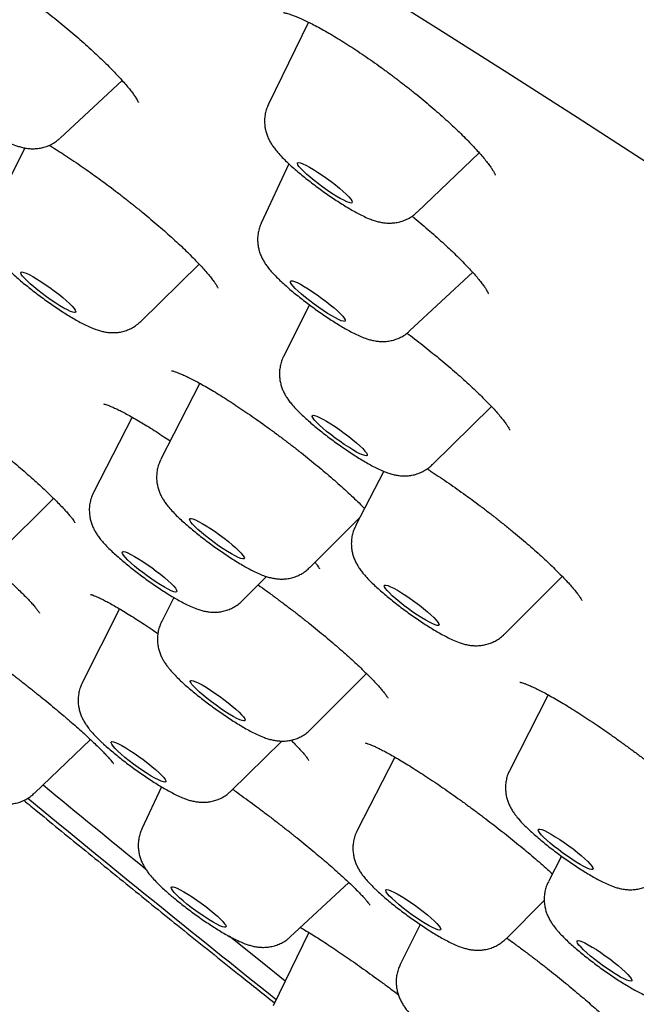
# Model space of a CAD drawing. Units: millimetres. Extents: x 8 to 845, y 12 to 1958.
# Drawn here: x 651 to 659, y 555 to 568 of the extents above; entities that cross this region are included whole.
import ezdxf

# ---------------------------------------------------------------- set-up
doc = ezdxf.new("R2010")
doc.units = ezdxf.units.MM

msp = doc.modelspace()

# ---------------------------------------------------------------- linework, layer by layer
at = {"color": 7, "linetype": 'Continuous', "lineweight": 30}
for p, q in [((654.458, 568.247), (653.926, 567.156)), ((651.153, 566.702), (651.979, 567.471)), ((650.686, 566.572), (650.25, 565.704)), ((655.902, 565.717), (656.728, 566.509)), ((654.199, 566.36), (653.83, 565.573)), ((652.228, 564.263), (653.003, 565.026)), ((655.804, 564.136), (656.643, 564.917)), ((654.472, 564.483), (654.127, 563.797)), ((653.013, 563.439), (652.495, 562.428)), ((656.105, 562.356), (656.892, 563.131)), ((652.113, 562.989), (651.599, 561.987)), ((655.459, 562.268), (655.085, 561.541)), ((650.324, 561.175), (651.068, 561.908)), ((654.474, 560.986), (655.146, 561.659)), ((653.578, 560.545), (653.899, 560.867)), ((657.065, 560.099), (657.834, 560.869)), ((652.668, 560.588), (652.506, 560.271)), ((651.944, 560.438), (651.449, 559.453)), ((654.485, 558.83), (655.23, 559.576)), ((657.646, 559.294), (657.135, 558.291)), ((650.812, 557.983), (651.557, 558.699)), ((653.427, 558.012), (654.103, 558.678)), ((655.607, 558.464), (655.106, 557.488)), ((652.504, 558.068), (652.242, 557.509)), ((657.823, 557.147), (657.65, 556.807)), ((654.216, 556.072), (654.994, 556.796)), ((657.086, 556.046), (657.595, 556.556)), ((655.946, 556.235), (655.68, 555.705)), ((654.463, 556.129), (653.988, 555.155))]:
    msp.add_line(p, q, dxfattribs=at)
at = {"color": 7, "linetype": 'Continuous', "lineweight": 30, "flags": 128}
for points in [[(643.82, 575.353), (644.546, 574.974), (645.289, 574.579), (646.047, 574.168), (646.821, 573.743), (647.61, 573.302), (648.413, 572.847), (649.23, 572.378), (650.06, 571.895), (650.903, 571.399), (651.758, 570.889), (652.624, 570.366), (653.502, 569.831), (654.39, 569.284), (655.287, 568.724), (656.194, 568.154), (657.109, 567.572), (658.031, 566.98), (658.962, 566.378)], [(654.828, 565.931), (654.771, 565.967), (654.712, 566.007), (654.651, 566.049), (654.592, 566.094), (654.534, 566.138), (654.481, 566.182), (654.432, 566.224), (654.391, 566.262), (654.357, 566.297), (654.332, 566.326), (654.316, 566.349), (654.31, 566.366), (654.314, 566.376), (654.328, 566.379), (654.351, 566.374), (654.384, 566.362), (654.424, 566.343), (654.471, 566.317), (654.523, 566.286), (654.58, 566.251), (654.64, 566.211), (654.7, 566.168), (654.76, 566.124), (654.817, 566.08), (654.871, 566.036), (654.919, 565.994), (654.961, 565.956), (654.994, 565.921), (655.02, 565.892), (655.035, 565.868), (655.041, 565.852), (655.037, 565.842), (655.023, 565.839), (655, 565.844), (654.968, 565.856), (654.928, 565.875), (654.881, 565.9), (654.828, 565.931)], [(651.29, 564.397), (651.251, 564.416), (651.204, 564.441), (651.152, 564.472), (651.095, 564.507), (651.036, 564.547), (650.975, 564.589), (650.915, 564.633), (650.858, 564.678), (650.804, 564.722), (650.756, 564.763), (650.714, 564.802), (650.679, 564.837), (650.654, 564.867), (650.637, 564.89), (650.631, 564.907), (650.634, 564.918), (650.648, 564.921), (650.671, 564.916), (650.702, 564.905), (650.742, 564.886), (650.789, 564.861), (650.841, 564.83), (650.898, 564.795), (650.957, 564.755), (651.017, 564.713), (651.077, 564.669), (651.135, 564.624), (651.189, 564.58), (651.237, 564.538), (651.279, 564.5), (651.313, 564.465), (651.339, 564.435), (651.355, 564.412), (651.362, 564.394), (651.358, 564.384), (651.345, 564.381), (651.322, 564.386), (651.29, 564.397)], [(654.767, 564.337), (654.712, 564.37), (654.654, 564.408), (654.594, 564.449), (654.534, 564.492), (654.475, 564.537), (654.419, 564.581), (654.367, 564.624), (654.322, 564.665), (654.283, 564.702), (654.253, 564.734), (654.232, 564.761), (654.22, 564.782), (654.218, 564.796), (654.227, 564.802), (654.244, 564.802), (654.272, 564.794), (654.307, 564.779), (654.351, 564.757), (654.4, 564.729), (654.455, 564.696), (654.513, 564.658), (654.573, 564.617), (654.633, 564.574), (654.692, 564.53), (654.748, 564.485), (654.8, 564.442), (654.845, 564.402), (654.884, 564.365), (654.914, 564.332), (654.935, 564.306), (654.947, 564.285), (654.948, 564.271), (654.94, 564.264), (654.922, 564.265), (654.895, 564.273), (654.859, 564.288), (654.816, 564.309), (654.767, 564.337)], [(655.098, 562.525), (655.048, 562.554), (654.993, 562.588), (654.934, 562.626), (654.874, 562.667), (654.814, 562.711), (654.755, 562.756), (654.7, 562.8), (654.649, 562.842), (654.605, 562.882), (654.568, 562.919), (654.539, 562.95), (654.519, 562.976), (654.509, 562.996), (654.509, 563.008), (654.519, 563.014), (654.539, 563.012), (654.568, 563.003), (654.605, 562.986), (654.649, 562.964), (654.7, 562.935), (654.755, 562.901), (654.814, 562.863), (654.874, 562.821), (654.934, 562.777), (654.993, 562.733), (655.048, 562.689), (655.098, 562.646), (655.143, 562.606), (655.18, 562.57), (655.209, 562.538), (655.228, 562.512), (655.238, 562.493), (655.238, 562.48), (655.228, 562.475), (655.209, 562.477), (655.18, 562.486), (655.143, 562.502), (655.098, 562.525)], [(653.583, 561.102), (653.558, 561.108), (653.524, 561.122), (653.482, 561.142), (653.434, 561.168), (653.381, 561.201), (653.323, 561.237), (653.263, 561.278), (653.203, 561.321), (653.144, 561.365), (653.087, 561.409), (653.034, 561.453), (652.987, 561.494), (652.947, 561.532), (652.915, 561.565), (652.892, 561.593), (652.878, 561.616), (652.874, 561.631), (652.88, 561.639), (652.896, 561.64), (652.921, 561.634), (652.955, 561.621), (652.997, 561.6), (653.045, 561.574), (653.098, 561.542), (653.156, 561.505), (653.216, 561.465), (653.276, 561.422), (653.335, 561.378), (653.392, 561.333), (653.445, 561.29), (653.492, 561.248), (653.532, 561.211), (653.564, 561.177), (653.587, 561.149), (653.601, 561.127), (653.605, 561.111), (653.599, 561.103), (653.583, 561.102)], [(652.709, 560.672), (652.704, 560.663), (652.689, 560.661), (652.665, 560.666), (652.632, 560.679), (652.591, 560.698), (652.544, 560.724), (652.491, 560.756), (652.434, 560.792), (652.374, 560.832), (652.314, 560.875), (652.254, 560.919), (652.197, 560.963), (652.144, 561.007), (652.096, 561.049), (652.055, 561.087), (652.022, 561.121), (651.998, 561.15), (651.983, 561.172), (651.978, 561.189), (651.983, 561.198), (651.998, 561.2), (652.022, 561.194), (652.055, 561.181), (652.096, 561.162), (652.143, 561.136), (652.196, 561.105), (652.253, 561.068), (652.313, 561.028), (652.373, 560.986), (652.433, 560.941), (652.49, 560.897), (652.543, 560.853), (652.591, 560.812), (652.632, 560.774), (652.665, 560.74), (652.689, 560.711), (652.704, 560.688), (652.709, 560.672)], [(656.111, 560.237), (656.068, 560.258), (656.019, 560.285), (655.965, 560.318), (655.907, 560.355), (655.848, 560.395), (655.787, 560.439), (655.728, 560.483), (655.672, 560.527), (655.62, 560.571), (655.573, 560.611), (655.534, 560.649), (655.503, 560.682), (655.481, 560.709), (655.468, 560.731), (655.465, 560.745), (655.472, 560.753), (655.489, 560.753), (655.515, 560.746), (655.55, 560.732), (655.592, 560.711), (655.641, 560.684), (655.695, 560.651), (655.753, 560.614), (655.813, 560.573), (655.873, 560.53), (655.933, 560.486), (655.989, 560.441), (656.041, 560.398), (656.087, 560.357), (656.127, 560.32), (656.158, 560.287), (656.18, 560.259), (656.193, 560.238), (656.196, 560.223), (656.189, 560.216), (656.172, 560.215), (656.145, 560.223), (656.111, 560.237)], [(653.594, 558.998), (653.61, 558.975), (653.616, 558.958), (653.612, 558.948), (653.599, 558.945), (653.575, 558.95), (653.543, 558.962), (653.503, 558.98), (653.457, 559.006), (653.404, 559.036), (653.347, 559.072), (653.288, 559.112), (653.228, 559.154), (653.168, 559.198), (653.11, 559.243), (653.057, 559.287), (653.008, 559.328), (652.967, 559.367), (652.933, 559.402), (652.907, 559.431), (652.891, 559.455), (652.885, 559.472), (652.889, 559.482), (652.903, 559.484), (652.926, 559.48), (652.958, 559.468), (652.998, 559.449), (653.045, 559.424), (653.097, 559.393), (653.154, 559.357), (653.213, 559.317), (653.274, 559.275), (653.333, 559.231), (653.391, 559.186), (653.445, 559.143), (653.493, 559.101), (653.535, 559.062), (653.569, 559.028), (653.594, 558.998)], [(652.468, 558.259), (652.505, 558.223), (652.533, 558.192), (652.552, 558.167), (652.561, 558.148), (652.56, 558.135), (652.549, 558.131), (652.529, 558.133), (652.499, 558.143), (652.461, 558.16), (652.416, 558.183), (652.365, 558.212), (652.31, 558.247), (652.251, 558.285), (652.191, 558.327), (652.13, 558.371), (652.072, 558.415), (652.017, 558.46), (651.967, 558.502), (651.923, 558.542), (651.887, 558.578), (651.859, 558.609), (651.84, 558.634), (651.831, 558.653), (651.832, 558.665), (651.843, 558.67), (651.863, 558.667), (651.893, 558.658), (651.931, 558.641), (651.976, 558.617), (652.027, 558.588), (652.082, 558.554), (652.141, 558.515), (652.201, 558.473), (652.261, 558.43), (652.32, 558.385), (652.375, 558.341), (652.425, 558.298), (652.468, 558.259)], [(658.24, 556.968), (658.224, 556.967), (658.198, 556.974), (658.164, 556.987), (658.122, 557.008), (658.073, 557.035), (658.02, 557.067), (657.962, 557.104), (657.902, 557.144), (657.842, 557.187), (657.783, 557.232), (657.726, 557.276), (657.674, 557.319), (657.627, 557.36), (657.587, 557.398), (657.555, 557.431), (657.532, 557.459), (657.519, 557.481), (657.515, 557.496), (657.522, 557.504), (657.538, 557.505), (657.563, 557.499), (657.598, 557.485), (657.64, 557.464), (657.688, 557.438), (657.742, 557.405), (657.8, 557.368), (657.859, 557.328), (657.92, 557.285), (657.979, 557.241), (658.036, 557.196), (658.088, 557.153), (658.135, 557.112), (658.175, 557.074), (658.206, 557.041), (658.229, 557.013), (658.243, 556.991), (658.246, 556.976), (658.24, 556.968)], [(653.201, 556.387), (653.248, 556.346), (653.288, 556.308), (653.32, 556.275), (653.343, 556.247), (653.357, 556.225), (653.361, 556.209), (653.355, 556.201), (653.339, 556.2), (653.314, 556.206), (653.28, 556.22), (653.238, 556.24), (653.19, 556.267), (653.136, 556.299), (653.078, 556.336), (653.019, 556.376), (652.958, 556.419), (652.899, 556.463), (652.842, 556.508), (652.79, 556.551), (652.743, 556.592), (652.703, 556.63), (652.671, 556.663), (652.647, 556.692), (652.634, 556.714), (652.63, 556.729), (652.636, 556.737), (652.652, 556.738), (652.677, 556.732), (652.711, 556.718), (652.753, 556.698), (652.801, 556.672), (652.855, 556.639), (652.912, 556.603), (652.972, 556.562), (653.032, 556.519), (653.092, 556.475), (653.148, 556.431), (653.201, 556.387)], [(656.131, 556.283), (656.166, 556.248), (656.192, 556.218), (656.209, 556.194), (656.217, 556.176), (656.214, 556.165), (656.201, 556.162), (656.179, 556.166), (656.148, 556.177), (656.109, 556.195), (656.063, 556.219), (656.011, 556.249), (655.954, 556.285), (655.895, 556.324), (655.835, 556.366), (655.775, 556.41), (655.717, 556.455), (655.663, 556.499), (655.614, 556.541), (655.572, 556.58), (655.537, 556.615), (655.51, 556.645), (655.493, 556.669), (655.486, 556.687), (655.489, 556.698), (655.501, 556.701), (655.523, 556.697), (655.555, 556.686), (655.594, 556.668), (655.64, 556.644), (655.692, 556.613), (655.748, 556.578), (655.807, 556.539), (655.868, 556.497), (655.928, 556.453), (655.985, 556.408), (656.04, 556.364), (656.089, 556.322), (656.131, 556.283)], [(654.148, 555.483), (653.841, 555.728), (653.403, 556.079)], [(658.735, 555.54), (658.753, 555.516), (658.761, 555.497), (658.759, 555.486), (658.747, 555.482), (658.726, 555.485), (658.695, 555.496), (658.657, 555.513), (658.611, 555.537), (658.559, 555.567), (658.503, 555.602), (658.444, 555.641), (658.384, 555.683), (658.324, 555.727), (658.266, 555.771), (658.212, 555.815), (658.162, 555.858), (658.119, 555.897), (658.084, 555.933), (658.056, 555.963), (658.039, 555.988), (658.031, 556.006), (658.032, 556.017), (658.044, 556.021), (658.066, 556.018), (658.096, 556.008), (658.135, 555.99), (658.18, 555.966), (658.232, 555.936), (658.288, 555.901), (658.347, 555.862), (658.407, 555.82), (658.467, 555.777), (658.525, 555.732), (658.58, 555.688), (658.629, 555.646), (658.672, 555.606), (658.708, 555.571), (658.735, 555.54)]]:
    msp.add_lwpolyline(points, dxfattribs=at)
at = {"color": 7, "linetype": 'Continuous', "lineweight": 30}
for centre, radius, start, end in [((816.049, 758.538), 259.698, 230.51888, 230.90626), ((822.723, 766.945), 270.697, 230.5506, 231.45102)]:
    msp.add_arc(centre, radius, start, end, dxfattribs=at)
for points, knots in [([(650.63, 568.642), (650.649, 568.629), (650.705, 568.588), (650.799, 568.517), (650.911, 568.432), (651.021, 568.345), (651.129, 568.258), (651.237, 568.169), (651.342, 568.08), (651.444, 567.992), (651.542, 567.904), (651.635, 567.819), (651.722, 567.736), (651.803, 567.657), (651.876, 567.582), (651.942, 567.512), (652.001, 567.446), (652.053, 567.385), (652.098, 567.33), (652.134, 567.281), (652.161, 567.241), (652.179, 567.211), (652.19, 567.191), (652.196, 567.179), (652.196, 567.178), (652.196, 567.178)], [0, 0, 0, 0, 0.024315, 0.072528, 0.120355, 0.167852, 0.215755, 0.264021, 0.312554, 0.361231, 0.409878, 0.458314, 0.506374, 0.553899, 0.600734, 0.646462, 0.692323, 0.738238, 0.783829, 0.828671, 0.872237, 0.909445, 0.944006, 0.975696, 1, 1, 1, 1]), ([(654.124, 568.373), (654.125, 568.373), (654.127, 568.373), (654.142, 568.371), (654.165, 568.365), (654.198, 568.356), (654.242, 568.342), (654.295, 568.321), (654.357, 568.295), (654.427, 568.262), (654.506, 568.224), (654.591, 568.179), (654.682, 568.128), (654.778, 568.072), (654.879, 568.012), (654.982, 567.946), (655.089, 567.877), (655.198, 567.803), (655.31, 567.726), (655.423, 567.645), (655.538, 567.561), (655.651, 567.475), (655.764, 567.388), (655.875, 567.3), (655.983, 567.212), (656.087, 567.124), (656.187, 567.037), (656.283, 566.952), (656.375, 566.867), (656.463, 566.784), (656.545, 566.704), (656.62, 566.626), (656.689, 566.553), (656.75, 566.484), (656.803, 566.421), (656.848, 566.365), (656.883, 566.317), (656.909, 566.277), (656.927, 566.246), (656.938, 566.225), (656.943, 566.213), (656.943, 566.212), (656.943, 566.211)], [0, 0, 0, 0, 0.016624, 0.033989, 0.053327, 0.074179, 0.096471, 0.120025, 0.144624, 0.170048, 0.196091, 0.22257, 0.249334, 0.276262, 0.303253, 0.33011, 0.357061, 0.384303, 0.411785, 0.43945, 0.467235, 0.495075, 0.522885, 0.550607, 0.578197, 0.605605, 0.632664, 0.659781, 0.687073, 0.714481, 0.741923, 0.769269, 0.796398, 0.823169, 0.84943, 0.875007, 0.899704, 0.923218, 0.946478, 0.966453, 0.985175, 1, 1, 1, 1]), ([(649.18, 568.138), (649.172, 568.122), (649.155, 568.084), (649.14, 568.023), (649.13, 567.958), (649.13, 567.894), (649.136, 567.833), (649.149, 567.776), (649.167, 567.722), (649.189, 567.673), (649.214, 567.626), (649.244, 567.58), (649.282, 567.53), (649.329, 567.475), (649.385, 567.417), (649.447, 567.357), (649.513, 567.297), (649.583, 567.237), (649.656, 567.177), (649.73, 567.118), (649.806, 567.06), (649.884, 567.003), (649.962, 566.947), (650.04, 566.894), (650.118, 566.843), (650.194, 566.794), (650.27, 566.749), (650.344, 566.707), (650.418, 566.668), (650.498, 566.63), (650.57, 566.602), (650.638, 566.581), (650.693, 566.569), (650.751, 566.562), (650.812, 566.561), (650.875, 566.567), (650.94, 566.58), (651.004, 566.603), (651.065, 566.634), (651.115, 566.667), (651.142, 566.692), (651.152, 566.702)], [0, 0, 0, 0, 0.01697, 0.038207, 0.058843, 0.078952, 0.098591, 0.117827, 0.136808, 0.15588, 0.175583, 0.19702, 0.222159, 0.254902, 0.290267, 0.322036, 0.355283, 0.386595, 0.416896, 0.446639, 0.476069, 0.505345, 0.534588, 0.563884, 0.59334, 0.623099, 0.653369, 0.684483, 0.717071, 0.752528, 0.794867, 0.817747, 0.839452, 0.860239, 0.880912, 0.901706, 0.922786, 0.944093, 0.965542, 0.987078, 1, 1, 1, 1]), ([(653.927, 567.155), (653.922, 567.145), (653.907, 567.116), (653.89, 567.062), (653.877, 566.997), (653.873, 566.932), (653.876, 566.87), (653.886, 566.811), (653.902, 566.755), (653.922, 566.704), (653.946, 566.656), (653.974, 566.61), (654.007, 566.563), (654.051, 566.508), (654.105, 566.449), (654.167, 566.389), (654.23, 566.33), (654.297, 566.272), (654.368, 566.212), (654.442, 566.153), (654.517, 566.094), (654.594, 566.037), (654.672, 565.98), (654.751, 565.926), (654.828, 565.874), (654.905, 565.824), (654.981, 565.777), (655.056, 565.734), (655.13, 565.693), (655.206, 565.655), (655.277, 565.625), (655.342, 565.602), (655.399, 565.587), (655.455, 565.576), (655.514, 565.571), (655.576, 565.572), (655.64, 565.58), (655.704, 565.596), (655.767, 565.621), (655.827, 565.655), (655.872, 565.688), (655.895, 565.711), (655.901, 565.717)], [0, 0, 0, 0, 0.009552, 0.030978, 0.051768, 0.072002, 0.091745, 0.111052, 0.130023, 0.148897, 0.168115, 0.188485, 0.211505, 0.239979, 0.279378, 0.311913, 0.342262, 0.374026, 0.404522, 0.43431, 0.463698, 0.492872, 0.521965, 0.55108, 0.580302, 0.609761, 0.63963, 0.670176, 0.701869, 0.735676, 0.774062, 0.800665, 0.823301, 0.844474, 0.865052, 0.88562, 0.906399, 0.927454, 0.94871, 0.970081, 0.991529, 1, 1, 1, 1]), ([(651.009, 566.607), (651.024, 566.598), (651.07, 566.57), (651.153, 566.518), (651.258, 566.45), (651.365, 566.378), (651.475, 566.303), (651.585, 566.225), (651.696, 566.145), (651.808, 566.062), (651.92, 565.977), (652.032, 565.89), (652.144, 565.801), (652.255, 565.711), (652.362, 565.622), (652.466, 565.533), (652.566, 565.446), (652.659, 565.362), (652.747, 565.282), (652.828, 565.204), (652.905, 565.128), (652.975, 565.056), (653.039, 564.988), (653.095, 564.925), (653.143, 564.868), (653.183, 564.818), (653.213, 564.777), (653.233, 564.746), (653.246, 564.724), (653.253, 564.711), (653.255, 564.706), (653.254, 564.707), (653.254, 564.707)], [0, 0, 0, 0, 0.016868, 0.053916, 0.091132, 0.128364, 0.165477, 0.202381, 0.238915, 0.275501, 0.312595, 0.350096, 0.387884, 0.425819, 0.46372, 0.501409, 0.538741, 0.575592, 0.611868, 0.647913, 0.684284, 0.720771, 0.757192, 0.793339, 0.828971, 0.863793, 0.897454, 0.926013, 0.952514, 0.976778, 0.999554, 1, 1, 1, 1]), ([(650.25, 565.703), (650.247, 565.698), (650.233, 565.674), (650.217, 565.625), (650.2, 565.559), (650.194, 565.494), (650.195, 565.431), (650.203, 565.371), (650.217, 565.314), (650.236, 565.262), (650.259, 565.213), (650.285, 565.167), (650.316, 565.12), (650.357, 565.069), (650.406, 565.013), (650.464, 564.953), (650.526, 564.894), (650.592, 564.835), (650.663, 564.775), (650.736, 564.716), (650.811, 564.657), (650.888, 564.599), (650.965, 564.542), (651.044, 564.487), (651.122, 564.434), (651.199, 564.383), (651.275, 564.335), (651.35, 564.291), (651.424, 564.249), (651.499, 564.211), (651.574, 564.177), (651.641, 564.151), (651.702, 564.133), (651.758, 564.121), (651.816, 564.114), (651.877, 564.113), (651.941, 564.118), (652.005, 564.132), (652.069, 564.155), (652.13, 564.186), (652.183, 564.222), (652.213, 564.25), (652.226, 564.263)], [0, 0, 0, 0, 0.00484, 0.026401, 0.0473, 0.067622, 0.087438, 0.106798, 0.125785, 0.144577, 0.163559, 0.18337, 0.205262, 0.231499, 0.266662, 0.300465, 0.331397, 0.363762, 0.39451, 0.424387, 0.453778, 0.482899, 0.511896, 0.540886, 0.569945, 0.599192, 0.628779, 0.658931, 0.690027, 0.722797, 0.758955, 0.792505, 0.815398, 0.836877, 0.857471, 0.877962, 0.898574, 0.919471, 0.940592, 0.96185, 0.983196, 1, 1, 1, 1]), ([(655.836, 565.664), (655.846, 565.656), (655.891, 565.619), (655.97, 565.553), (656.072, 565.466), (656.169, 565.38), (656.264, 565.295), (656.353, 565.212), (656.437, 565.131), (656.514, 565.054), (656.584, 564.98), (656.647, 564.912), (656.701, 564.85), (656.747, 564.794), (656.784, 564.745), (656.813, 564.704), (656.833, 564.671), (656.846, 564.648), (656.851, 564.635), (656.853, 564.629), (656.853, 564.631), (656.853, 564.631)], [0, 0, 0, 0, 0.017279, 0.079624, 0.142215, 0.20524, 0.268573, 0.332045, 0.39538, 0.458321, 0.520594, 0.581902, 0.641927, 0.700312, 0.757086, 0.813365, 0.868111, 0.914811, 0.958309, 0.998512, 1, 1, 1, 1]), ([(653.83, 565.573), (653.822, 565.552), (653.804, 565.511), (653.788, 565.446), (653.781, 565.381), (653.781, 565.317), (653.789, 565.257), (653.803, 565.2), (653.821, 565.147), (653.844, 565.098), (653.87, 565.052), (653.901, 565.006), (653.94, 564.955), (653.989, 564.899), (654.047, 564.84), (654.109, 564.781), (654.175, 564.721), (654.246, 564.661), (654.318, 564.602), (654.393, 564.543), (654.47, 564.485), (654.547, 564.428), (654.625, 564.373), (654.704, 564.319), (654.781, 564.269), (654.857, 564.221), (654.932, 564.176), (655.006, 564.134), (655.081, 564.095), (655.156, 564.061), (655.225, 564.034), (655.287, 564.016), (655.342, 564.004), (655.4, 563.996), (655.461, 563.995), (655.525, 564), (655.589, 564.014), (655.653, 564.036), (655.714, 564.067), (655.765, 564.1), (655.792, 564.126), (655.803, 564.136)], [0, 0, 0, 0, 0.020796, 0.041921, 0.06246, 0.082482, 0.102043, 0.121218, 0.14018, 0.159304, 0.179203, 0.201096, 0.227169, 0.261838, 0.296271, 0.327632, 0.360446, 0.391546, 0.421732, 0.451408, 0.480799, 0.510057, 0.539301, 0.568609, 0.598098, 0.627918, 0.658289, 0.689579, 0.722491, 0.758644, 0.794052, 0.817179, 0.838913, 0.859709, 0.880376, 0.901159, 0.922228, 0.943528, 0.96497, 0.986501, 1, 1, 1, 1]), ([(655.771, 564.107), (655.785, 564.096), (655.837, 564.057), (655.926, 563.989), (656.035, 563.903), (656.142, 563.816), (656.248, 563.728), (656.351, 563.641), (656.451, 563.554), (656.547, 563.468), (656.637, 563.385), (656.721, 563.305), (656.798, 563.229), (656.867, 563.158), (656.929, 563.093), (656.983, 563.032), (657.029, 562.976), (657.067, 562.927), (657.096, 562.886), (657.116, 562.855), (657.129, 562.833), (657.136, 562.82), (657.138, 562.814), (657.137, 562.815), (657.137, 562.815)], [0, 0, 0, 0, 0.020735, 0.073364, 0.125437, 0.177865, 0.230905, 0.284401, 0.338165, 0.391955, 0.445472, 0.498466, 0.550696, 0.601933, 0.651986, 0.701916, 0.751687, 0.800787, 0.848729, 0.890266, 0.929153, 0.965057, 0.997944, 1, 1, 1, 1]), ([(648.74, 563.677), (648.762, 563.665), (648.808, 563.639), (648.887, 563.593), (648.974, 563.54), (649.066, 563.482), (649.162, 563.42), (649.262, 563.353), (649.366, 563.283), (649.473, 563.208), (649.584, 563.129), (649.697, 563.048), (649.811, 562.963), (649.926, 562.876), (650.04, 562.789), (650.153, 562.7), (650.264, 562.612), (650.372, 562.525), (650.477, 562.438), (650.578, 562.353), (650.675, 562.269), (650.769, 562.186), (650.858, 562.106), (650.942, 562.029), (651.019, 561.956), (651.089, 561.887), (651.152, 561.823), (651.207, 561.765), (651.253, 561.714), (651.29, 561.67), (651.318, 561.635), (651.336, 561.608), (651.347, 561.591), (651.352, 561.582), (651.352, 561.582), (651.352, 561.582)], [0, 0, 0, 0, 0.027903, 0.059507, 0.091351, 0.123207, 0.154898, 0.186286, 0.218004, 0.250131, 0.282594, 0.31531, 0.348186, 0.381128, 0.414015, 0.446768, 0.479321, 0.511628, 0.543621, 0.575698, 0.607941, 0.640307, 0.672734, 0.705116, 0.737352, 0.76933, 0.800923, 0.831983, 0.862337, 0.891754, 0.920462, 0.945143, 0.967999, 0.988776, 1, 1, 1, 1]), ([(654.128, 563.796), (654.125, 563.791), (654.11, 563.766), (654.094, 563.716), (654.078, 563.651), (654.071, 563.586), (654.072, 563.522), (654.081, 563.462), (654.095, 563.406), (654.114, 563.353), (654.137, 563.305), (654.163, 563.259), (654.195, 563.212), (654.235, 563.16), (654.285, 563.104), (654.344, 563.045), (654.406, 562.986), (654.472, 562.927), (654.543, 562.866), (654.616, 562.807), (654.691, 562.748), (654.767, 562.69), (654.845, 562.634), (654.923, 562.578), (655.002, 562.525), (655.079, 562.475), (655.155, 562.427), (655.23, 562.383), (655.304, 562.341), (655.379, 562.303), (655.453, 562.269), (655.52, 562.244), (655.581, 562.226), (655.637, 562.214), (655.695, 562.207), (655.756, 562.206), (655.819, 562.212), (655.884, 562.226), (655.947, 562.249), (656.008, 562.28), (656.062, 562.316), (656.091, 562.344), (656.104, 562.357)], [0, 0, 0, 0, 0.00553, 0.027065, 0.047941, 0.068242, 0.088039, 0.107383, 0.126355, 0.145141, 0.164131, 0.183975, 0.205949, 0.232355, 0.267865, 0.30152, 0.332378, 0.364665, 0.39537, 0.425221, 0.454593, 0.483701, 0.512688, 0.541672, 0.570727, 0.599974, 0.629566, 0.659732, 0.690857, 0.723687, 0.759987, 0.792849, 0.81572, 0.837163, 0.857743, 0.878227, 0.89884, 0.919736, 0.940855, 0.96211, 0.983452, 1, 1, 1, 1]), ([(652.638, 563.607), (652.638, 563.607), (652.639, 563.607), (652.651, 563.604), (652.672, 563.598), (652.703, 563.588), (652.744, 563.572), (652.795, 563.55), (652.855, 563.522), (652.923, 563.488), (652.999, 563.447), (653.083, 563.4), (653.172, 563.348), (653.266, 563.291), (653.365, 563.229), (653.467, 563.163), (653.572, 563.093), (653.681, 563.019), (653.792, 562.941), (653.906, 562.859), (654.021, 562.775), (654.137, 562.688), (654.251, 562.601), (654.363, 562.513), (654.473, 562.426), (654.578, 562.339), (654.681, 562.254), (654.779, 562.169), (654.875, 562.085), (654.966, 562.003), (655.052, 561.923), (655.133, 561.846), (655.181, 561.798), (655.205, 561.774)], [0, 0, 0, 0, 0.016321, 0.037813, 0.061411, 0.087251, 0.115157, 0.144843, 0.175976, 0.208222, 0.241277, 0.274879, 0.308805, 0.342876, 0.376922, 0.410823, 0.444539, 0.478824, 0.513574, 0.548673, 0.583989, 0.619382, 0.654664, 0.689701, 0.724384, 0.75863, 0.792618, 0.826905, 0.861452, 0.896177, 0.930978, 0.965689, 1, 1, 1, 1]), ([(651.734, 563.164), (651.734, 563.164), (651.734, 563.164), (651.744, 563.162), (651.763, 563.157), (651.792, 563.147), (651.83, 563.132), (651.878, 563.111), (651.936, 563.084), (652.001, 563.05), (652.074, 563.011), (652.154, 562.966), (652.24, 562.915), (652.333, 562.859), (652.431, 562.797), (652.527, 562.734), (652.591, 562.691), (652.62, 562.672)], [0, 0, 0, 0, 0.0290332, 0.078913, 0.1339878, 0.1941845, 0.2589758, 0.3275364, 0.3989376, 0.4723074, 0.5468936, 0.6218605, 0.6981061, 0.7760949, 0.8554336, 0.9357404, 1, 1, 1, 1]), ([(652.495, 562.427), (652.491, 562.42), (652.476, 562.392), (652.458, 562.34), (652.443, 562.275), (652.437, 562.21), (652.438, 562.147), (652.447, 562.087), (652.461, 562.03), (652.48, 561.978), (652.503, 561.93), (652.53, 561.884), (652.562, 561.837), (652.603, 561.785), (652.654, 561.728), (652.712, 561.669), (652.775, 561.61), (652.841, 561.551), (652.912, 561.491), (652.985, 561.431), (653.06, 561.373), (653.137, 561.315), (653.214, 561.258), (653.293, 561.203), (653.371, 561.15), (653.448, 561.1), (653.524, 561.052), (653.599, 561.008), (653.673, 560.967), (653.748, 560.928), (653.822, 560.895), (653.888, 560.87), (653.949, 560.852), (654.004, 560.841), (654.063, 560.834), (654.124, 560.833), (654.187, 560.839), (654.252, 560.854), (654.315, 560.876), (654.376, 560.908), (654.43, 560.945), (654.46, 560.974), (654.473, 560.987)], [0, 0, 0, 0, 0.007649, 0.029098, 0.049893, 0.070119, 0.089844, 0.109119, 0.128029, 0.146765, 0.165723, 0.185576, 0.207621, 0.234225, 0.270175, 0.303543, 0.334223, 0.366324, 0.396898, 0.426643, 0.455922, 0.484946, 0.513855, 0.542765, 0.57175, 0.600932, 0.630467, 0.660587, 0.691686, 0.724537, 0.760976, 0.792755, 0.815538, 0.836879, 0.857392, 0.87782, 0.898387, 0.919238, 0.940308, 0.961511, 0.982798, 1, 1, 1, 1]), ([(656.037, 562.301), (656.05, 562.292), (656.099, 562.262), (656.185, 562.204), (656.296, 562.13), (656.407, 562.052), (656.519, 561.973), (656.632, 561.891), (656.744, 561.807), (656.856, 561.722), (656.968, 561.634), (657.079, 561.546), (657.188, 561.457), (657.293, 561.369), (657.394, 561.283), (657.489, 561.199), (657.579, 561.118), (657.661, 561.041), (657.738, 560.967), (657.809, 560.896), (657.873, 560.829), (657.93, 560.766), (657.98, 560.71), (658.02, 560.659), (658.051, 560.618), (658.073, 560.587), (658.087, 560.564), (658.094, 560.551), (658.096, 560.545), (658.096, 560.547), (658.096, 560.547)], [0, 0, 0, 0, 0.015692, 0.05602, 0.096302, 0.136419, 0.176282, 0.215716, 0.255307, 0.29542, 0.335947, 0.376755, 0.41769, 0.458544, 0.499135, 0.539305, 0.578915, 0.617866, 0.656637, 0.695726, 0.734851, 0.773782, 0.812269, 0.849995, 0.886577, 0.9178, 0.946821, 0.973408, 0.997554, 1, 1, 1, 1]), ([(651.599, 561.986), (651.596, 561.981), (651.582, 561.955), (651.564, 561.906), (651.548, 561.84), (651.542, 561.787), (651.542, 561.756), (651.542, 561.747)], [0, 0, 0, 0, 0.072702, 0.353452, 0.625565, 0.890144, 1, 1, 1, 1]), ([(651.542, 561.747), (651.543, 561.723), (651.545, 561.678), (651.558, 561.617), (651.574, 561.563), (651.596, 561.512), (651.621, 561.465), (651.649, 561.42), (651.685, 561.371), (651.731, 561.316), (651.785, 561.258), (651.846, 561.199), (651.909, 561.142), (651.976, 561.083), (652.048, 561.023), (652.122, 560.964), (652.198, 560.906), (652.275, 560.848), (652.353, 560.792), (652.431, 560.738), (652.509, 560.686), (652.586, 560.637), (652.662, 560.591), (652.736, 560.548), (652.81, 560.508), (652.888, 560.47), (652.959, 560.441), (653.024, 560.419), (653.08, 560.405), (653.137, 560.396), (653.197, 560.392), (653.259, 560.394), (653.323, 560.404), (653.387, 560.423), (653.45, 560.45), (653.509, 560.486), (653.551, 560.518), (653.572, 560.54), (653.576, 560.546)], [0, 0, 0, 0, 0.025089, 0.045495, 0.065864, 0.086223, 0.107117, 0.129592, 0.155527, 0.188563, 0.227906, 0.262367, 0.294726, 0.328604, 0.361258, 0.393221, 0.424792, 0.456161, 0.487462, 0.518801, 0.550276, 0.582032, 0.614268, 0.647297, 0.681683, 0.718618, 0.76129, 0.788067, 0.812001, 0.834543, 0.856654, 0.878815, 0.901249, 0.923964, 0.94687, 0.969888, 0.992981, 1, 1, 1, 1]), ([(655.086, 561.541), (655.076, 561.521), (655.057, 561.481), (655.039, 561.417), (655.029, 561.351), (655.027, 561.287), (655.033, 561.226), (655.045, 561.168), (655.062, 561.114), (655.084, 561.064), (655.109, 561.017), (655.138, 560.971), (655.174, 560.922), (655.22, 560.868), (655.275, 560.809), (655.336, 560.751), (655.399, 560.693), (655.466, 560.634), (655.538, 560.575), (655.612, 560.516), (655.688, 560.457), (655.765, 560.4), (655.843, 560.344), (655.922, 560.29), (655.999, 560.238), (656.076, 560.189), (656.152, 560.143), (656.226, 560.1), (656.3, 560.061), (656.378, 560.023), (656.449, 559.993), (656.515, 559.972), (656.571, 559.958), (656.628, 559.949), (656.688, 559.946), (656.751, 559.949), (656.815, 559.96), (656.879, 559.979), (656.941, 560.007), (657, 560.043), (657.041, 560.075), (657.06, 560.096), (657.064, 560.1)], [0, 0, 0, 0, 0.019899, 0.040969, 0.061434, 0.08137, 0.100834, 0.119889, 0.138665, 0.157477, 0.176818, 0.197696, 0.221906, 0.252958, 0.288818, 0.320503, 0.350305, 0.381508, 0.411615, 0.4411, 0.470233, 0.499185, 0.528081, 0.557014, 0.586079, 0.61541, 0.645195, 0.675729, 0.707548, 0.741798, 0.781576, 0.806042, 0.828005, 0.848755, 0.869164, 0.889634, 0.910366, 0.931353, 0.952508, 0.973763, 0.995086, 1, 1, 1, 1]), ([(650.177, 561.074), (650.208, 561.048), (650.27, 560.994), (650.359, 560.916), (650.439, 560.844), (650.502, 560.786), (650.56, 560.731), (650.617, 560.676), (650.679, 560.615), (650.733, 560.559), (650.78, 560.508), (650.818, 560.465), (650.846, 560.43), (650.864, 560.405), (650.875, 560.39), (650.88, 560.382), (650.879, 560.382), (650.879, 560.382)], [0, 0, 0, 0, 0.0771366, 0.1586382, 0.2394076, 0.3064752, 0.348418, 0.4269026, 0.5053377, 0.583482, 0.6608595, 0.736795, 0.8103665, 0.8721589, 0.9285496, 0.9789633, 1, 1, 1, 1]), ([(654.545, 561.058), (654.546, 561.057), (654.558, 561.042), (654.574, 561.02), (654.592, 560.993), (654.601, 560.977), (654.606, 560.969), (654.605, 560.969), (654.605, 560.969)], [0, 0, 0, 0, 0.013658, 0.285889, 0.514914, 0.725631, 0.916712, 1, 1, 1, 1]), ([(653.789, 560.757), (653.826, 560.73), (653.902, 560.676), (654.016, 560.591), (654.131, 560.505), (654.246, 560.418), (654.36, 560.33), (654.471, 560.242), (654.579, 560.154), (654.683, 560.068), (654.782, 559.984), (654.878, 559.902), (654.969, 559.821), (655.056, 559.743), (655.136, 559.668), (655.211, 559.596), (655.278, 559.529), (655.338, 559.467), (655.39, 559.411), (655.432, 559.362), (655.466, 559.321), (655.49, 559.289), (655.505, 559.266), (655.513, 559.254), (655.515, 559.248), (655.515, 559.249), (655.515, 559.249)], [0, 0, 0, 0, 0.0460844, 0.0926631, 0.1394598, 0.1863419, 0.2331351, 0.2797233, 0.3260112, 0.37193, 0.4173576, 0.4628577, 0.5085609, 0.5543979, 0.6002495, 0.6459551, 0.6913421, 0.7362047, 0.7802964, 0.8233179, 0.8648975, 0.904486, 0.9381465, 0.9691596, 0.9973281, 1, 1, 1, 1]), ([(651.559, 560.63), (651.559, 560.63), (651.56, 560.629), (651.573, 560.626), (651.594, 560.619), (651.624, 560.606), (651.665, 560.589), (651.715, 560.565), (651.774, 560.534), (651.841, 560.498), (651.915, 560.456), (651.996, 560.408), (652.082, 560.355), (652.175, 560.296), (652.274, 560.232), (652.367, 560.17), (652.429, 560.127), (652.455, 560.11)], [0, 0, 0, 0, 0.0397691, 0.0893952, 0.1447671, 0.2056087, 0.2711597, 0.34038, 0.4121772, 0.4855716, 0.5597822, 0.6339175, 0.7092534, 0.7859961, 0.8638584, 0.9425654, 1, 1, 1, 1]), ([(652.505, 560.27), (652.496, 560.25), (652.477, 560.209), (652.459, 560.144), (652.449, 560.079), (652.448, 560.015), (652.454, 559.954), (652.466, 559.896), (652.484, 559.842), (652.505, 559.792), (652.53, 559.745), (652.559, 559.701), (652.58, 559.673), (652.59, 559.659)], [0, 0, 0, 0, 0.092999, 0.188303, 0.280886, 0.371081, 0.459151, 0.545384, 0.630393, 0.715652, 0.803428, 0.898419, 1, 1, 1, 1]), ([(649.893, 560.028), (649.928, 560.003), (650, 559.953), (650.109, 559.873), (650.22, 559.791), (650.333, 559.707), (650.447, 559.621), (650.561, 559.533), (650.674, 559.445), (650.787, 559.356), (650.896, 559.268), (651.003, 559.181), (651.105, 559.096), (651.182, 559.031), (651.241, 558.981), (651.298, 558.932), (651.372, 558.868), (651.454, 558.795), (651.53, 558.725), (651.6, 558.659), (651.663, 558.598), (651.718, 558.543), (651.765, 558.493), (651.802, 558.453), (651.83, 558.421), (651.848, 558.398), (651.859, 558.383), (651.863, 558.376), (651.863, 558.377), (651.862, 558.377)], [0, 0, 0, 0, 0.041419, 0.083035, 0.124441, 0.166367, 0.208675, 0.251282, 0.29409, 0.336989, 0.379836, 0.42252, 0.464952, 0.507061, 0.52208, 0.543923, 0.585241, 0.626691, 0.668307, 0.709973, 0.751487, 0.792623, 0.83309, 0.872505, 0.906424, 0.937834, 0.966217, 0.991503, 1, 1, 1, 1]), ([(652.59, 559.659), (652.599, 559.648), (652.628, 559.612), (652.677, 559.559), (652.74, 559.496), (652.802, 559.438), (652.869, 559.379), (652.941, 559.32), (653.014, 559.26), (653.09, 559.202), (653.167, 559.144), (653.245, 559.088), (653.323, 559.033), (653.401, 558.981), (653.478, 558.931), (653.554, 558.884), (653.628, 558.841), (653.702, 558.8), (653.779, 558.762), (653.85, 558.732), (653.915, 558.708), (653.972, 558.693), (654.028, 558.682), (654.087, 558.677), (654.149, 558.677), (654.213, 558.685), (654.277, 558.701), (654.34, 558.726), (654.4, 558.76), (654.449, 558.794), (654.474, 558.82), (654.483, 558.83)], [0, 0, 0, 0, 0.0223, 0.075379, 0.117007, 0.15579, 0.19638, 0.235316, 0.273332, 0.310827, 0.348044, 0.385152, 0.422284, 0.459549, 0.497109, 0.535184, 0.574108, 0.614469, 0.657466, 0.706136, 0.740784, 0.769717, 0.796772, 0.823028, 0.849258, 0.875747, 0.902592, 0.929695, 0.956949, 0.984302, 1, 1, 1, 1]), ([(651.449, 559.452), (651.44, 559.433), (651.421, 559.392), (651.404, 559.328), (651.394, 559.263), (651.393, 559.199), (651.399, 559.138), (651.412, 559.08), (651.429, 559.026), (651.451, 558.976), (651.476, 558.93), (651.506, 558.884), (651.543, 558.834), (651.589, 558.78), (651.643, 558.723), (651.684, 558.684), (651.702, 558.666)], [0, 0, 0, 0, 0.062464, 0.128502, 0.192659, 0.255167, 0.316204, 0.375976, 0.434916, 0.494067, 0.555024, 0.621101, 0.698182, 0.797858, 0.908894, 1, 1, 1, 1]), ([(657.268, 559.462), (657.268, 559.462), (657.267, 559.462), (657.275, 559.461), (657.291, 559.457), (657.317, 559.449), (657.353, 559.435), (657.399, 559.417), (657.454, 559.392), (657.519, 559.361), (657.591, 559.324), (657.67, 559.281), (657.756, 559.232), (657.847, 559.179), (657.943, 559.12), (658.043, 559.057), (658.149, 558.989), (658.258, 558.916), (658.37, 558.84), (658.485, 558.76), (658.6, 558.677), (658.715, 558.593), (658.83, 558.509), (658.942, 558.423), (659.051, 558.338), (659.159, 558.253), (659.265, 558.167), (659.368, 558.081), (659.468, 557.996), (659.563, 557.913), (659.641, 557.844), (659.685, 557.803), (659.701, 557.789)], [0, 0, 0, 0, 0.007384, 0.029459, 0.053912, 0.080815, 0.11003, 0.141254, 0.174098, 0.208158, 0.243065, 0.27851, 0.314244, 0.350066, 0.385729, 0.421826, 0.458537, 0.495725, 0.533246, 0.570943, 0.608639, 0.646155, 0.683363, 0.720161, 0.756498, 0.793033, 0.829938, 0.867111, 0.90446, 0.941873, 0.979191, 1, 1, 1, 1]), ([(654.226, 558.69), (654.24, 558.676), (654.275, 558.641), (654.322, 558.591), (654.368, 558.541), (654.405, 558.498), (654.433, 558.464), (654.451, 558.439), (654.461, 558.424), (654.465, 558.417), (654.464, 558.417), (654.464, 558.418)], [0, 0, 0, 0, 0.098941, 0.242542, 0.384498, 0.52359, 0.658177, 0.770989, 0.874152, 0.966787, 1, 1, 1, 1]), ([(651.702, 558.666), (651.712, 558.657), (651.744, 558.627), (651.8, 558.578), (651.87, 558.518), (651.943, 558.459), (652.018, 558.4), (652.095, 558.342), (652.173, 558.286), (652.251, 558.23), (652.329, 558.178), (652.407, 558.127), (652.483, 558.08), (652.558, 558.036), (652.632, 557.995), (652.707, 557.956), (652.78, 557.923), (652.847, 557.898), (652.906, 557.881), (652.962, 557.87), (653.02, 557.863), (653.082, 557.862), (653.145, 557.869), (653.209, 557.883), (653.273, 557.906), (653.334, 557.938), (653.386, 557.973), (653.414, 558.001), (653.426, 558.012)], [0, 0, 0, 0, 0.023076, 0.069919, 0.114919, 0.158721, 0.201849, 0.244606, 0.2872, 0.3298, 0.372514, 0.415524, 0.459062, 0.503474, 0.549352, 0.597858, 0.651779, 0.697688, 0.731228, 0.762629, 0.792842, 0.82294, 0.853254, 0.883985, 0.915037, 0.946282, 0.977651, 1, 1, 1, 1]), ([(655.216, 558.652), (655.217, 558.652), (655.217, 558.652), (655.229, 558.649), (655.249, 558.642), (655.279, 558.631), (655.319, 558.614), (655.369, 558.592), (655.427, 558.563), (655.494, 558.528), (655.568, 558.487), (655.649, 558.441), (655.735, 558.389), (655.828, 558.332), (655.926, 558.269), (656.029, 558.202), (656.137, 558.131), (656.247, 558.055), (656.36, 557.976), (656.474, 557.895), (656.589, 557.812), (656.703, 557.728), (656.816, 557.643), (656.927, 557.557), (657.038, 557.471), (657.146, 557.385), (657.253, 557.298), (657.356, 557.213), (657.455, 557.129), (657.55, 557.048), (657.633, 556.974), (657.681, 556.93), (657.703, 556.91)], [0, 0, 0, 0, 0.016252, 0.038782, 0.063897, 0.091516, 0.121336, 0.152913, 0.185762, 0.219432, 0.253549, 0.287842, 0.322056, 0.357043, 0.392589, 0.428572, 0.464872, 0.501366, 0.537939, 0.574451, 0.610814, 0.646967, 0.682811, 0.718456, 0.754383, 0.790517, 0.82681, 0.863198, 0.899586, 0.935874, 0.971971, 1, 1, 1, 1]), ([(649.208, 558.537), (649.219, 558.527), (649.254, 558.498), (649.314, 558.449), (649.388, 558.39), (649.465, 558.332), (649.542, 558.275), (649.621, 558.219), (649.699, 558.166), (649.776, 558.115), (649.853, 558.067), (649.928, 558.022), (650.002, 557.98), (650.077, 557.941), (650.153, 557.905), (650.222, 557.878), (650.286, 557.859), (650.341, 557.846), (650.399, 557.839), (650.46, 557.837), (650.523, 557.842), (650.587, 557.855), (650.651, 557.877), (650.712, 557.907), (650.766, 557.942), (650.797, 557.97), (650.81, 557.983)], [0, 0, 0, 0, 0.024737, 0.072697, 0.119942, 0.166712, 0.213252, 0.259754, 0.30635, 0.353216, 0.400585, 0.448797, 0.498407, 0.55047, 0.607369, 0.666793, 0.703628, 0.738317, 0.77143, 0.804288, 0.837321, 0.870805, 0.904663, 0.938754, 0.972989, 1, 1, 1, 1]), ([(657.136, 558.29), (657.129, 558.276), (657.111, 558.241), (657.093, 558.183), (657.081, 558.117), (657.078, 558.053), (657.082, 557.991), (657.092, 557.932), (657.109, 557.877), (657.129, 557.826), (657.154, 557.779), (657.182, 557.733), (657.216, 557.685), (657.262, 557.629), (657.318, 557.569), (657.381, 557.508), (657.444, 557.45), (657.511, 557.391), (657.583, 557.331), (657.656, 557.272), (657.732, 557.214), (657.809, 557.156), (657.887, 557.1), (657.966, 557.046), (658.044, 556.994), (658.12, 556.945), (658.196, 556.899), (658.27, 556.856), (658.345, 556.816), (658.422, 556.778), (658.492, 556.748), (658.558, 556.726), (658.613, 556.712), (658.67, 556.702), (658.73, 556.698), (658.792, 556.7), (658.856, 556.709), (658.92, 556.727), (658.983, 556.754), (659.042, 556.789), (659.086, 556.822), (659.107, 556.845), (659.113, 556.851)], [0, 0, 0, 0, 0.014523, 0.035762, 0.056377, 0.076446, 0.096032, 0.115192, 0.134033, 0.152817, 0.172, 0.192447, 0.21574, 0.244876, 0.285442, 0.317389, 0.347354, 0.378725, 0.408936, 0.438495, 0.467684, 0.49668, 0.525611, 0.554572, 0.583655, 0.612993, 0.642766, 0.673259, 0.704979, 0.738995, 0.778132, 0.803019, 0.825256, 0.846144, 0.866585, 0.887057, 0.907773, 0.928752, 0.949915, 0.971183, 0.992523, 1, 1, 1, 1]), ([(653.451, 558.035), (653.473, 558.02), (653.531, 557.978), (653.628, 557.908), (653.741, 557.825), (653.855, 557.739), (653.97, 557.652), (654.084, 557.564), (654.196, 557.476), (654.306, 557.389), (654.413, 557.302), (654.514, 557.219), (654.585, 557.159), (654.639, 557.113), (654.694, 557.067), (654.768, 557.002), (654.852, 556.928), (654.929, 556.857), (655.001, 556.791), (655.066, 556.728), (655.123, 556.671), (655.172, 556.62), (655.21, 556.577), (655.239, 556.544), (655.259, 556.518), (655.272, 556.501), (655.277, 556.493), (655.277, 556.493), (655.277, 556.493)], [0, 0, 0, 0, 0.026697, 0.070566, 0.115036, 0.159903, 0.205078, 0.250451, 0.295905, 0.341283, 0.386473, 0.431382, 0.473037, 0.484162, 0.507306, 0.551095, 0.595025, 0.639135, 0.683301, 0.727316, 0.770946, 0.813894, 0.855779, 0.892056, 0.925837, 0.956586, 0.984343, 1, 1, 1, 1]), ([(650.672, 557.889), (650.733, 557.838), (651.005, 557.615), (651.5, 557.211), (652.162, 556.672), (652.851, 556.116), (653.468, 555.621), (653.858, 555.311), (654.006, 555.192)], [0, 0, 0, 0, 0.0567947, 0.2512451, 0.4514524, 0.6574146, 0.8691297, 1, 1, 1, 1]), ([(652.243, 557.508), (652.236, 557.494), (652.22, 557.46), (652.204, 557.402), (652.194, 557.336), (652.192, 557.272), (652.198, 557.211), (652.21, 557.153), (652.227, 557.099), (652.249, 557.049), (652.274, 557.002), (652.303, 556.956), (652.339, 556.907), (652.385, 556.853), (652.44, 556.795), (652.5, 556.736), (652.562, 556.679), (652.607, 556.641), (652.629, 556.621)], [0, 0, 0, 0, 0.036914, 0.093263, 0.147995, 0.201308, 0.25336, 0.304317, 0.354525, 0.40482, 0.456518, 0.5123, 0.576951, 0.659804, 0.755826, 0.840585, 0.920293, 1, 1, 1, 1]), ([(655.107, 557.487), (655.1, 557.473), (655.083, 557.439), (655.064, 557.381), (655.052, 557.315), (655.048, 557.251), (655.052, 557.188), (655.062, 557.13), (655.078, 557.074), (655.099, 557.023), (655.123, 556.976), (655.151, 556.93), (655.185, 556.883), (655.23, 556.827), (655.283, 556.77), (655.325, 556.728), (655.343, 556.711)], [0, 0, 0, 0, 0.045738, 0.113759, 0.179775, 0.244036, 0.306745, 0.368079, 0.428374, 0.488434, 0.549695, 0.614838, 0.688803, 0.780892, 0.908837, 1, 1, 1, 1]), ([(657.65, 556.806), (657.64, 556.785), (657.62, 556.743), (657.603, 556.676), (657.594, 556.611), (657.593, 556.547), (657.6, 556.486), (657.612, 556.429), (657.63, 556.375), (657.652, 556.326), (657.677, 556.279), (657.709, 556.23), (657.734, 556.198), (657.749, 556.18)], [0, 0, 0, 0, 0.0942127, 0.1858612, 0.2749124, 0.3616853, 0.4464247, 0.5294236, 0.61131, 0.6935677, 0.778495, 0.8708235, 1, 1, 1, 1]), ([(652.629, 556.621), (652.641, 556.611), (652.676, 556.582), (652.736, 556.533), (652.811, 556.474), (652.888, 556.416), (652.966, 556.359), (653.044, 556.304), (653.122, 556.251), (653.199, 556.201), (653.275, 556.153), (653.35, 556.108), (653.424, 556.067), (653.5, 556.028), (653.574, 555.995), (653.641, 555.969), (653.702, 555.951), (653.758, 555.939), (653.816, 555.932), (653.877, 555.931), (653.94, 555.937), (654.005, 555.951), (654.068, 555.973), (654.129, 556.005), (654.179, 556.037), (654.205, 556.062), (654.215, 556.072)], [0, 0, 0, 0, 0.025003, 0.073368, 0.121073, 0.168345, 0.215419, 0.262484, 0.309664, 0.357152, 0.405196, 0.454166, 0.50468, 0.557941, 0.616771, 0.670653, 0.707804, 0.742649, 0.776075, 0.80934, 0.842809, 0.876738, 0.91103, 0.945545, 0.9802, 1, 1, 1, 1]), ([(655.343, 556.711), (655.353, 556.702), (655.384, 556.672), (655.439, 556.623), (655.51, 556.563), (655.582, 556.503), (655.657, 556.444), (655.733, 556.386), (655.811, 556.329), (655.889, 556.274), (655.967, 556.22), (656.045, 556.169), (656.121, 556.121), (656.196, 556.076), (656.27, 556.035), (656.345, 555.996), (656.421, 555.96), (656.49, 555.933), (656.553, 555.914), (656.608, 555.902), (656.666, 555.895), (656.727, 555.893), (656.79, 555.898), (656.855, 555.911), (656.919, 555.933), (656.98, 555.964), (657.036, 556.001), (657.069, 556.031), (657.085, 556.046)], [0, 0, 0, 0, 0.02286, 0.069784, 0.114582, 0.158024, 0.20071, 0.242973, 0.285035, 0.327066, 0.369185, 0.411552, 0.454382, 0.497983, 0.542867, 0.590005, 0.641607, 0.694379, 0.727654, 0.75897, 0.788885, 0.818586, 0.848448, 0.878718, 0.909324, 0.940139, 0.971084, 1, 1, 1, 1]), ([(654.35, 556.197), (654.358, 556.192), (654.389, 556.174), (654.451, 556.137), (654.535, 556.085), (654.626, 556.028), (654.721, 555.966), (654.82, 555.9), (654.923, 555.83), (655.028, 555.757), (655.137, 555.681), (655.248, 555.602), (655.362, 555.519), (655.478, 555.435), (655.575, 555.363), (655.633, 555.319), (655.653, 555.304)], [0, 0, 0, 0, 0.0246593, 0.1011426, 0.1787285, 0.2568743, 0.335082, 0.4129115, 0.4901112, 0.5665511, 0.6437422, 0.7217653, 0.8004709, 0.8796809, 0.959197, 1, 1, 1, 1]), ([(657.749, 556.18), (657.757, 556.169), (657.784, 556.137), (657.832, 556.086), (657.892, 556.027), (657.955, 555.969), (658.022, 555.91), (658.094, 555.85), (658.167, 555.791), (658.243, 555.733), (658.32, 555.675), (658.398, 555.619), (658.476, 555.565), (658.554, 555.512), (658.631, 555.463), (658.707, 555.417), (658.781, 555.373), (658.856, 555.333), (658.933, 555.295), (659.003, 555.265), (659.068, 555.243), (659.124, 555.228), (659.18, 555.218), (659.24, 555.213), (659.302, 555.215), (659.366, 555.224), (659.43, 555.241), (659.493, 555.267), (659.552, 555.302), (659.598, 555.335), (659.621, 555.359), (659.627, 555.366)], [0, 0, 0, 0, 0.022176, 0.07011, 0.111801, 0.150808, 0.19164, 0.230914, 0.269315, 0.307221, 0.344866, 0.382418, 0.420005, 0.457742, 0.4958, 0.534407, 0.573923, 0.614984, 0.658919, 0.709183, 0.741968, 0.771022, 0.798235, 0.824778, 0.851338, 0.878194, 0.9054, 0.932855, 0.960452, 0.988144, 1, 1, 1, 1]), ([(657.096, 556.057), (657.124, 556.037), (657.19, 555.989), (657.294, 555.911), (657.409, 555.825), (657.523, 555.738), (657.635, 555.651), (657.745, 555.564), (657.851, 555.478), (657.953, 555.394), (658.05, 555.312), (658.143, 555.234), (658.23, 555.157), (658.311, 555.084), (658.387, 555.015), (658.456, 554.949), (658.517, 554.889), (658.571, 554.834), (658.616, 554.785), (658.651, 554.746), (658.676, 554.715), (658.692, 554.693), (658.701, 554.68), (658.704, 554.674), (658.704, 554.675), (658.704, 554.675)], [0, 0, 0, 0, 0.035694, 0.084861, 0.134266, 0.183819, 0.233409, 0.282908, 0.332219, 0.381258, 0.429947, 0.478137, 0.526385, 0.574801, 0.623262, 0.671581, 0.719549, 0.766907, 0.813323, 0.858376, 0.896823, 0.932424, 0.965037, 0.994696, 1, 1, 1, 1]), ([(655.68, 555.704), (655.671, 555.686), (655.653, 555.647), (655.636, 555.584), (655.625, 555.519), (655.624, 555.455), (655.63, 555.393), (655.642, 555.335), (655.659, 555.282), (655.68, 555.232), (655.705, 555.185), (655.735, 555.139), (655.771, 555.09), (655.817, 555.035), (655.872, 554.977), (655.932, 554.918), (655.994, 554.862), (656.043, 554.82), (656.071, 554.796), (656.077, 554.791)], [0, 0, 0, 0, 0.048023, 0.10266, 0.155732, 0.207431, 0.257908, 0.307325, 0.356023, 0.404823, 0.455007, 0.509201, 0.572086, 0.652811, 0.745679, 0.827819, 0.905095, 0.979467, 1, 1, 1, 1])]:
    msp.add_open_spline(points, degree=3, knots=knots, dxfattribs=at)

doc.saveas('drawing.dxf')
